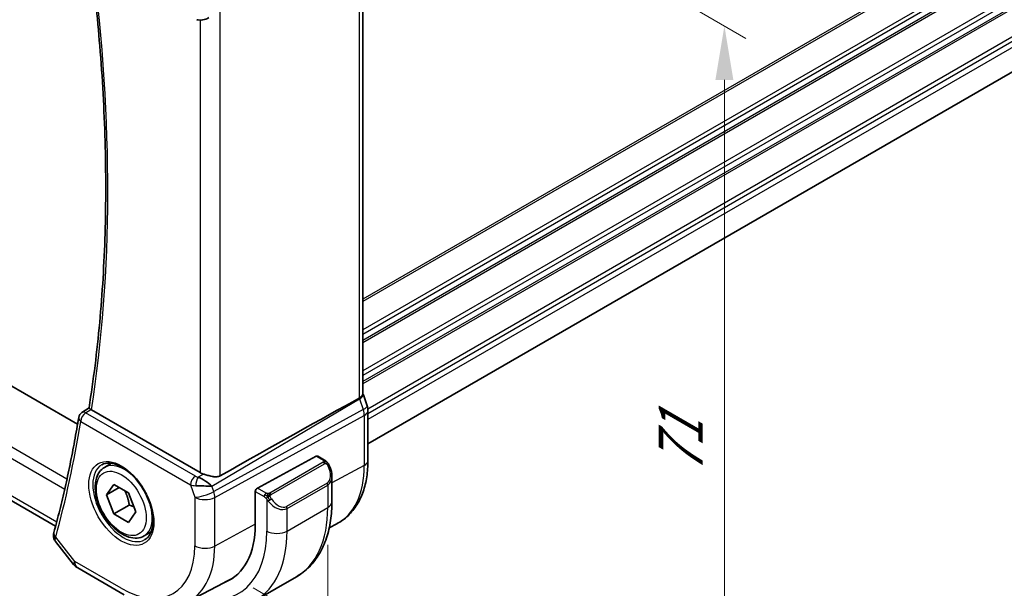
# Model space of a CAD drawing. Units: millimetres. Extents: x 0 to 3559, y 0 to 702.
# Drawn here: x 97 to 166, y 141 to 180 of the extents above; entities that cross this region are included whole.
import ezdxf

# ---------------------------------------------------------------- set-up
doc = ezdxf.new("R2010")
doc.units = ezdxf.units.MM
doc.header["$LTSCALE"] = 1.5
doc.layers.get('Defpoints').update_dxf_attribs({"lineweight": 25})
for name, color, linetype, lineweight in [('Dimension (ISO)', 7, 'Continuous', 18), ('Visible (ISO)', 7, 'Continuous', 35), ('Visible Narrow (ISO)', 7, 'Continuous', 25)]:
    doc.layers.add(name, color=color, linetype=linetype, lineweight=lineweight)
doc.styles.add('Note Text (TK)', font='MS PGothic.ttf')
doc.dimstyles.new('Default - Method 1b (TK)', dxfattribs={"dimscale": 1.5, "dimtxt": 2.5, "dimasz": 2.5, "dimexe": 1, "dimexo": 1.5, "dimgap": 1, "dimtad": 1, "dimtoh": 1, "dimrnd": 1e-08, "dimdsep": 46, "dimtxsty": 'Note Text (TK)', "dimcen": 0.09, "dimdle": 5, "dimclrd": 100, "dimclre": 100, "dimclrt": 7, "dimadec": 1, "dimazin": 1, "dimtfac": 1, "dimtmove": 0, "dimatfit": 3, "dimfxl": 0, "dimtolj": 1, "dimlwd": -1, "dimlwe": -1, "dimarcsym": 0})

# ---------------------------------------------------------------- blocks, each defined once
blk = doc.blocks.new('*D4')
at = {"layer": 'Defpoints', "color": 0, "transparency": 16777216}
for p in [(111.419, 199.806), (111.415, 141.837), (146.417, 121.626)]:
    blk.add_point(p, dxfattribs=at)
at = {"layer": 'Dimension (ISO)', "color": 100, "transparency": 16777216}
for p, q in [((113.668, 198.507), (147.92, 178.729)), ((146.42, 175.845), (146.417, 125.376)), ((113.665, 140.538), (147.917, 120.76))]:
    blk.add_line(p, q, dxfattribs=at)
for points in [[(145.795, 175.845), (147.045, 175.845), (146.42, 179.595)], [(145.792, 125.376), (147.042, 125.376), (146.417, 121.626)]]:
    blk.add_solid(points, dxfattribs=at)
at = {"layer": 'Dimension (ISO)', "color": 7, "transparency": 16777216, "insert": (143.387, 148.385), "char_height": 3.75, "attachment_point": 4, "rotation": 89.99644, "style": 'Note Text (TK)'}
blk.add_mtext('\\A1;{\\Q30.000;\\W0.816;\\H0.817x;71}', dxfattribs=at)
blk = doc.blocks.new('*D5')
at = {"layer": 'Defpoints', "color": 0, "transparency": 16777216}
for p in [(36.816, 193.487), (36.814, 159.209), (118.84, 146.123)]:
    blk.add_point(p, dxfattribs=at)
at = {"layer": 'Dimension (ISO)', "color": 100, "transparency": 16777216}
for p, q in [((36.816, 190.888), (36.813, 157.477)), ((115.591, 113.721), (40.061, 157.334)), ((118.84, 143.525), (118.838, 110.114))]:
    blk.add_line(p, q, dxfattribs=at)
for points in [[(40.374, 157.875), (39.749, 156.793), (36.814, 159.209)], [(115.903, 114.262), (115.278, 113.18), (118.838, 111.846)]]:
    blk.add_solid(points, dxfattribs=at)
at = {"layer": 'Dimension (ISO)', "color": 7, "transparency": 16777216, "insert": (77.065, 139.466), "char_height": 3.75, "attachment_point": 4, "rotation": 329.99644, "style": 'Note Text (TK)'}
blk.add_mtext('\\A1;{\\Q-30.000;\\W0.817;\\H0.816x;116}', dxfattribs=at)

msp = doc.modelspace()

# ---------------------------------------------------------------- linework, layer by layer
at = {"layer": 'Visible (ISO)'}
for p, q in [((221.7999, 208.3697), (121.6353, 150.5397)), ((121.282, 154.0111), (121.284, 185.8624)), ((101.445, 151.9214), (46.2287, 183.8052)), ((99.9159, 144.8231), (43.4439, 177.4319)), ((121.3155, 153.953), (121.5765, 153.1996)), ((101.7486, 152.7338), (102.244, 153.0577)), ((109.9736, 148.5478), (102.4067, 152.9171)), ((121.6355, 152.8561), (121.6353, 149.3802)), ((113.9485, 147.4775), (118.0466, 149.6839)), ((118.1501, 149.6917), (118.619, 149.421)), ((103.323, 148.9133), (103.8138, 149.1967)), ((110.3671, 147.9436), (110.3671, 147.9409)), ((119.1331, 148.2736), (119.133, 146.5311)), ((103.4652, 146.9985), (103.9755, 147.7245)), ((104.3491, 147.5089), (103.4652, 146.9985)), ((103.9755, 147.7245), (104.9962, 147.1353)), ((110.367, 147.6179), (110.367, 147.6171)), ((113.802, 144.9493), (113.8021, 147.2354)), ((103.9755, 145.6833), (103.4652, 146.9985)), ((104.9962, 147.1353), (105.5065, 145.82)), ((114.7181, 146.546), (114.7181, 146.546)), ((105.0362, 146.2957), (103.9755, 145.6833)), ((105.5065, 145.82), (104.9962, 145.094)), ((104.9962, 145.094), (103.9755, 145.6833)), ((118.9485, 144.7209), (119.4657, 144.9907)), ((106.073, 144.1502), (106.5638, 144.4336)), ((99.9212, 143.7548), (101.1699, 142.1687)), ((101.4556, 141.9212), (104.6925, 140.0521)), ((109.178, 139.6238), (112.0998, 141.1481)), ((113.8371, 139.6839), (116.6655, 141.3169))]:
    msp.add_line(p, q, dxfattribs=at)
for centre, radius, start, end in [((102.0163, 152.3116), 0.5, 123.175155, 170.776739), ((101.9556, 142.7872), 1, 218.210738, 239.996436)]:
    msp.add_arc(centre, radius, start, end, dxfattribs=at)
for centre, major_axis, ratio, start_param, end_param in [((109.8494, 180.5131), (-0.1221, -0.4849), 0.3057387, 6.2816357, 6.2818112), ((73.3361, 125.7898), (54.8753, 31.6878), 0.0111646, 0.5110514, 0.7987759), ((102.0163, 152.3116), (-0.2736, 0.4185), 0.5735886, 6.280475, 6.2831185), ((102.7609, 153.1336), (0.5035, 0.0084), 0.5941292, 3.7882053, 3.9220662), ((120.8206, 152.9377), (0.7559, 0.2618), 0.2582545, 6.2831196, 6.283184), ((120.8355, 152.8561), (0.8, 0), 0.5773917, 0, 0.0062303), ((118.0466, 149.5206), (0.1054, 0.17), 0.5970929, 0.0187138, 0.8041479), ((110.1754, 147.6142), (-0.8893, 0.621), 0.3502849, 4.2268562, 5.3332521), ((110.6807, 148.9845), (-0.9998, -0.0313), 0.5971759, 0.7667175, 1.0579284), ((118.1331, 148.7497), (0.7541, -1.0308), 0.6370674, 0.7164046, 0.7187608), ((110.1754, 147.6142), (1.0721, -0.04), 0.0094359, 0.9688368, 2.0752326), ((113.9485, 147.3142), (-0.1054, -0.17), 0.5970929, 3.9457406, 5.5165369), ((112.1226, 150.8184), (2.8705, -4.9718), 0.5773503, 0.1174909, 0.117574), ((107.88, 148.3689), (4.1875, -7.253), 0.5773503, 6.1964496, 7.0685116), ((100.282, 144.26), (-0.4824, 0.1315), 0.7086636, 0, 0.0034144), ((108.0214, 148.4505), (4.191, -7.259), 0.5773503, 6.1964754, 6.2416189), ((108.0214, 148.4505), (4.1829, -7.2451), 0.5773503, 6.2584901, 6.298573)]:
    msp.add_ellipse(centre, major_axis=major_axis, ratio=ratio, start_param=start_param, end_param=end_param, dxfattribs=at)
for points, knots in [([(102.2437, 153.0563), (102.5516, 154.9867), (102.7986, 156.9648), (103.1698, 161.0074), (103.294, 163.0719), (103.4188, 167.2782), (103.4194, 169.4199), (103.297, 173.7709), (103.174, 175.9802), (102.8258, 180.2001), (102.614, 182.2045), (102.3543, 184.2279)], [6.11621454, 6.11621454, 6.11621454, 6.11621454, 6.18290042, 6.18290042, 6.2495863, 6.2495863, 6.31627218, 6.31627218, 6.38295806, 6.38295806, 6.44200616, 6.44200616, 6.44200616, 6.44200616]), ([(110.5733, 180.1748), (110.4411, 180.0958), (110.2935, 180.0374), (110.0746, 180.0012), (110.0061, 179.9965), (109.8671, 180.0011), (109.7959, 180.0111), (109.7271, 180.0285)], [0, 0, 0, 0, 0.046955598, 0.046955598, 0.067683235, 0.067683235, 0.089276536, 0.089276536, 0.089276536, 0.089276536]), ([(121.027, 153.7285), (121.0271, 153.7285), (121.0272, 153.7286), (121.0274, 153.7287), (121.0275, 153.7287), (121.0276, 153.7288)], [0.00000381726, 0.00000381726, 0.00000381726, 0.00000381726, 0.00005304002, 0.00005304002, 0.0001849746, 0.0001849746, 0.0001849746, 0.0001849746]), ([(121.0276, 153.7288), (121.0749, 153.7547), (121.1167, 153.7818), (121.1868, 153.8377), (121.2151, 153.8665), (121.257, 153.9232), (121.2821, 153.9662), (121.282, 154.0111)], [-0.134531337, -0.134531337, -0.134531337, -0.134531337, -0.106719656, -0.106719656, -0.079245283, -0.079245283, -0.052321699, -0.052321699, -0.052321699, -0.052321699]), ([(102.3622, 152.9466), (102.3411, 152.9626), (102.3229, 152.9769), (102.292, 153.0021), (102.2795, 153.013), (102.2546, 153.0365), (102.2428, 153.0503), (102.2437, 153.0563)], [0, 0, 0, 0, 0.010390389, 0.010390389, 0.020991092, 0.020991092, 0.03784757, 0.03784757, 0.03784757, 0.03784757]), ([(101.5228, 152.3917), (101.4328, 151.8378), (101.3378, 151.2878), (101.1379, 150.1959), (101.0329, 149.654), (100.813, 148.5785), (100.6981, 148.045), (100.4583, 146.9863), (100.3335, 146.4612), (100.0739, 145.4198), (99.9392, 144.9034), (99.7996, 144.3915)], [0.16970791, 0.16970791, 0.16970791, 0.16970791, 0.188877056, 0.188877056, 0.208046201, 0.208046201, 0.227215346, 0.227215346, 0.246384491, 0.246384491, 0.265553636, 0.265553636, 0.265553636, 0.265553636]), ([(118.619, 149.421), (118.6394, 149.4092), (118.6582, 149.3966), (118.6971, 149.3688), (118.718, 149.353), (118.7595, 149.3165), (118.7803, 149.2951), (118.8, 149.2719)], [0, 0, 0, 0, 0.0078072, 0.0078072, 0.016643483, 0.016643483, 0.025839205, 0.025839205, 0.025839205, 0.025839205]), ([(118.8, 149.2719), (118.8067, 149.2641), (118.8136, 149.2559), (118.8294, 149.2358), (118.8382, 149.2237), (118.872, 149.1744), (118.8949, 149.1354), (118.9277, 149.074), (118.9387, 149.0519), (118.9493, 149.0297)], [0, 0, 0, 0, 0.003167889, 0.003167889, 0.007658039, 0.007658039, 0.021147317, 0.021147317, 0.028547772, 0.028547772, 0.028547772, 0.028547772]), ([(121.6353, 149.3802), (121.6352, 148.9935), (121.6081, 148.6179), (121.4969, 147.8969), (121.4129, 147.5514), (121.1848, 146.8993), (121.0408, 146.5926), (120.6908, 146.0298), (120.4848, 145.7739), (120.0149, 145.3286), (119.751, 145.1396), (119.4657, 144.9907)], [0, 0, 0, 0, 0.16200431, 0.16200431, 0.32400862, 0.32400862, 0.48601294, 0.48601294, 0.64801725, 0.64801725, 0.81002156, 0.81002156, 0.81002156, 0.81002156]), ([(106.073, 144.1502), (105.9246, 144.0645), (105.7566, 144.0142), (105.394, 143.984), (105.1985, 144.0098), (104.7855, 144.1366), (104.5676, 144.2471), (104.1411, 144.5418), (103.933, 144.7285), (103.5517, 145.1542), (103.3784, 145.3928), (103.0815, 145.8986), (102.9578, 146.1655), (102.7712, 146.7045), (102.7085, 146.9766), (102.6537, 147.5029), (102.6619, 147.7571), (102.7576, 148.2174), (102.8436, 148.4254), (103.0674, 148.7264), (103.1865, 148.8345), (103.323, 148.9133)], [2.3561945, 2.3561945, 2.3561945, 2.3561945, 2.6219889, 2.6219889, 2.9116134, 2.9116134, 3.2397083, 3.2397083, 3.5784192, 3.5784192, 3.9145523, 3.9145523, 4.2491117, 4.2491117, 4.5850272, 4.5850272, 4.9236794, 4.9236794, 5.2532791, 5.2532791, 5.4977871, 5.4977871, 5.4977871, 5.4977871]), ([(103.1273, 149.089), (103.288, 149.1818), (103.4799, 149.2245), (103.896, 149.1957), (104.112, 149.1367), (104.5508, 148.9295), (104.7726, 148.7857), (105.2056, 148.4249), (105.4167, 148.2078), (105.806, 147.721), (105.9839, 147.451), (106.2868, 146.8864), (106.4116, 146.5919), (106.595, 146.0106), (106.6537, 145.724), (106.7013, 145.1901), (106.6905, 144.9428), (106.6057, 144.5114), (106.5317, 144.3282), (106.3488, 144.0578), (106.2458, 143.9613), (106.1273, 143.8929)], [3.926919, 3.926919, 3.926919, 3.926919, 4.2977872, 4.2977872, 4.621423, 4.621423, 4.930399, 4.930399, 5.2402, 5.2402, 5.5518322, 5.5518322, 5.8639706, 5.8639706, 6.1750758, 6.1750758, 6.4841726, 6.4841726, 6.7949018, 6.7949018, 7.0685116, 7.0685116, 7.0685116, 7.0685116]), ([(118.9494, 149.0296), (119.0314, 148.858), (119.0913, 148.6732), (119.1279, 148.423), (119.1333, 148.3562), (119.1333, 148.2902)], [0, 0, 0, 0, 0.057112821, 0.057112821, 0.077766829, 0.077766829, 0.077766829, 0.077766829]), ([(111.3627, 148.3337), (111.2967, 148.2967), (111.2181, 148.2733), (111.0464, 148.2565), (110.9527, 148.2635), (110.7741, 148.2907), (110.674, 148.3137), (110.4747, 148.3672), (110.3755, 148.3975), (110.2603, 148.4326), (110.2333, 148.4408), (110.2064, 148.4489)], [-0.27514088, -0.27514088, -0.27514088, -0.27514088, -0.24821122, -0.24821122, -0.21995199, -0.21995199, -0.19110292, -0.19110292, -0.16225385, -0.16225385, -0.15344459, -0.15344459, -0.15344459, -0.15344459]), ([(119.133, 146.5311), (119.133, 146.0797), (119.1023, 145.6407), (118.9764, 144.7959), (118.8812, 144.3902), (118.6229, 143.6215), (118.4597, 143.2585), (118.0627, 142.5882), (117.8288, 142.2809), (117.2938, 141.7395), (116.9927, 141.5058), (116.6655, 141.3169)], [4.71238898, 4.71238898, 4.71238898, 4.71238898, 4.86945425, 4.86945425, 5.02651952, 5.02651952, 5.18358478, 5.18358478, 5.34065005, 5.34065005, 5.49771532, 5.49771532, 5.49771532, 5.49771532]), ([(99.9186, 143.7582), (99.87, 143.8186), (99.8291, 143.89), (99.7774, 144.0424), (99.766, 144.1252), (99.7694, 144.2041)], [0.001002387, 0.001002387, 0.001002387, 0.001002387, 0.026322075, 0.026322075, 0.051848293, 0.051848293, 0.051848293, 0.051848293])]:
    msp.add_open_spline(points, degree=3, knots=knots, dxfattribs=at)
for points in [[(121.282, 154.0346), (121.294, 154.0073), (121.3049, 153.9796), (121.3147, 153.9514)], [(121.5766, 153.1996), (121.6144, 153.0902), (121.6352, 152.974), (121.6352, 152.859)], [(99.7694, 144.2041), (99.7719, 144.2627), (99.7815, 144.3205), (99.7962, 144.3773)]]:
    msp.add_open_spline(points, degree=3, dxfattribs=at)
for points, weights in [([(104.7244, 147.2922), (104.9531, 146.8681), (105.0362, 146.2957)], [1.05886467072, 1.11516383842, 1]), ([(105.0362, 146.2957), (105.2212, 146.2367), (105.3693, 146.1735)], [1, 1.03917061523, 1.05850500864])]:
    msp.add_rational_spline(points, weights, degree=2, dxfattribs=at)
at = {"layer": 'Visible Narrow (ISO)'}
for p, q in [((221.8913, 218.6868), (121.2824, 160.6002)), ((221.8913, 218.5235), (121.2824, 160.4369)), ((221.8913, 216.5639), (121.2823, 158.4772)), ((221.8913, 215.829), (121.2822, 157.7423)), ((221.8913, 215.6657), (121.2822, 157.579)), ((221.8913, 216.2373), (121.2823, 158.1506)), ((221.8913, 213.7061), (121.2821, 155.6194)), ((221.8913, 212.9713), (121.282, 154.8845)), ((221.8913, 213.3795), (121.2821, 155.2927)), ((221.8913, 212.808), (121.282, 154.7212)), ((221.8913, 210.8484), (121.6297, 152.9623)), ((221.8913, 210.5218), (121.6355, 152.639)), ((221.8913, 210.1135), (121.6355, 152.2308)), ((121.0296, 185.5876), (121.0276, 153.7288)), ((100.7095, 148.1061), (42.5827, 181.6704)), ((42.3133, 181.0239), (100.5509, 147.3956)), ((111.3627, 148.3337), (111.3647, 180.5759)), ((109.9756, 179.9982), (109.9736, 148.5478)), ((99.9933, 145.1166), (43.0291, 178.0096)), ((110.7828, 147.5999), (121.0455, 153.6798)), ((121.0455, 153.6798), (121.3065, 152.9263)), ((102.004, 152.7124), (102.3622, 152.9466)), ((109.6389, 148.3038), (102.004, 152.7124)), ((121.3065, 152.9263), (110.9098, 147.2333)), ((101.6627, 152.1074), (109.2976, 147.6988)), ((110.9844, 146.8253), (121.3811, 152.5183)), ((121.3811, 152.5183), (121.3809, 149.0424)), ((118.5171, 149.2699), (114.8037, 147.126)), ((118.0466, 149.6839), (118.519, 149.4111)), ((114.9037, 147.0204), (118.6171, 149.1643)), ((121.3809, 149.0424), (119.1331, 147.8322)), ((110.2064, 148.4489), (109.835, 148.2289)), ((110.4257, 147.9), (110.4257, 147.9026)), ((109.2976, 147.6988), (109.5953, 146.8393)), ((110.4256, 147.6148), (110.4256, 147.6154)), ((110.9098, 147.2333), (110.7828, 147.5999)), ((113.8021, 147.2354), (114.4177, 146.8799)), ((114.5592, 147.1249), (113.9485, 147.4775)), ((118.7988, 147.8276), (115.9704, 146.1946)), ((116.0118, 146.0552), (118.8402, 147.6882)), ((118.8402, 147.6882), (118.8401, 146.1229)), ((109.5953, 146.8393), (109.5951, 143.459)), ((110.9842, 143.445), (110.9844, 146.8253)), ((114.5976, 146.6993), (114.5975, 144.49)), ((116.0117, 144.4899), (118.8401, 146.1229)), ((116.0117, 144.4899), (116.0118, 146.0552)), ((113.802, 144.962), (110.9842, 143.445)), ((101.2485, 142.379), (99.9285, 144.0558)), ((104.4855, 140.5098), (101.2485, 142.379))]:
    msp.add_line(p, q, dxfattribs=at)
for centre, major_axis, ratio, start_param, end_param in [((19.7669, 216.5578), (-59.2437, 102.6131), 0.5773503, 3.7615924, 4.0863496), ((120.4331, 153.6911), (0.5078, -0.8615), 0.5509809, 1.244268, 1.2980701), ((120.5596, 153.6912), (0.7559, 0.2618), 0.2582545, 5.3180162, 6.2771878), ((102.0163, 152.3116), (0.25, 0.433), 0.5773088, 0.8203407, 2.3562304), ((102.0163, 152.3116), (-0.2736, 0.4185), 0.5735886, 5.4662655, 6.280475), ((120.8206, 152.9377), (0.7559, 0.2618), 0.2582545, 5.3180162, 6.2831208), ((120.694, 152.9378), (0.4842, -0.875), 0.5571968, 0.7957543, 1.2591143), ((120.8355, 152.8561), (0.8, 0), 0.5773917, 5.4629165, 6.2831853), ((19.0598, 216.1496), (-59.2612, 102.6433), 0.5773503, 3.6613654, 3.7572111), ((102.0163, 152.3116), (-0.4935, 0.0801), 0.6666013, 0, 0.885981), ((118.5171, 149.1066), (-0.1, 0.1732), 0.5773503, 5.1050162, 5.4977153), ((118.519, 149.2478), (0.1, 0.1732), 0.5773088, 0.0000359, 0.7854341), ((120.8353, 149.3802), (0.8, 0), 0.5773917, 5.4629165, 6.2831853), ((104.6273, 146.4909), (1.5, -2.5981), 0.5773503, 3.1415927, 6.2831853), ((104.698, 146.5318), (-1.375, 2.3816), 0.5773503, 5.1981458, 6.2831853), ((118.5171, 149.1066), (-0.1, 0.1732), 0.5773503, 4.7123172, 5.1050162), ((118.2332, 148.8074), (0.5656, -0.9798), 0.5773503, 0.0000359, 1.4375697), ((118.769, 148.9432), (0.1804, 0.0863), 0.0544259, 0.2190663, 0.957419), ((118.769, 148.9432), (0.1804, 0.0863), 0.0544259, 0.0018566, 0.2190663), ((115.2141, 152.6033), (4.3605, -7.5527), 0.5773503, 6.2584901, 7.0685116), ((109.6512, 147.9029), (-0.25, -0.433), 0.5773088, 3.9619333, 5.4978231), ((109.9863, 148.5257), (-0.5257, 0.0391), 0.6010133, 0.8944624, 1.3239564), ((109.8473, 147.828), (-0.1113, -0.4875), 0.3211183, 3.8239002, 5.1750948), ((118.1331, 148.7497), (0.7541, -1.0308), 0.6370674, 6.2142276, 6.9995899), ((109.9986, 148.1249), (0.9957, 0.1722), 0.453582, 3.8561891, 4.2856831), ((110.3024, 147.2476), (-0.9449, -0.3273), 0.2582545, 0.6405338, 2.1764235), ((110.3024, 147.2476), (0.4803, -0.8771), 0.5520751, 0.7982438, 1.2616038), ((118.6988, 147.7699), (0.1, -0.1732), 0.5773503, 0.7853263, 1.5707245), ((110.3024, 147.2476), (1, -0.0001), 0.5773917, 3.9270267, 5.4629165), ((114.5592, 146.9616), (0.1, 0.1732), 0.5773088, 1.5708322, 2.3562304), ((114.5592, 146.9616), (0.1, 0.1732), 0.5773088, 0.7854341, 1.5708322), ((114.8192, 146.6628), (-0.165, -0.1131), 0.0545427, 0.7074592, 1.4458119), ((115.3047, 147.1167), (0.7541, -1.0308), 0.6370674, 4.7766938, 6.2142276), ((114.8037, 146.9627), (0.1, -0.1732), 0.5773503, 1.9634236, 2.3561227), ((114.8192, 146.6628), (-0.165, -0.1131), 0.0545427, 1.4458119, 2.1841646), ((114.8037, 146.9627), (0.1, -0.1732), 0.5773503, 1.5707245, 1.9634236), ((115.4047, 147.1744), (0.5656, -0.9798), 0.5773503, 4.8456874, 6.2832212), ((118.133, 146.5312), (1, -0.0001), 0.5773917, 5.4978231, 6.2831853), ((104.698, 146.5318), (1.375, -2.3816), 0.5773503, 0, 1.0850395), ((115.8704, 146.1369), (0.1, -0.1732), 0.5773503, 0.7853263, 1.5707245), ((111.4155, 150.4101), (5.25, -9.0933), 0.5773503, 0, 0.7853263), ((107.88, 148.3689), (4.75, -8.2272), 0.5773503, 5.7633094, 7.0685116), ((108.5871, 148.7771), (5.25, -9.0933), 0.5773503, 0, 0.7853263), ((115.3046, 144.8982), (1, -0.0001), 0.5773917, 3.9270267, 5.4978231), ((100.2689, 144.1822), (-0.4995, 0.0217), 0.8259523, 6.2827263, 7.0053856), ((100.282, 144.26), (-0.4824, 0.1315), 0.7086636, 0.0034144, 0.958451), ((100.6355, 144.4861), (0.7314, 0.7096), 0.2948877, 2.4848341, 2.7223948), ((104.4859, 146.4093), (3.6128, -6.2575), 0.5773503, 5.4977153, 7.0685116), ((105.1683, 146.8033), (4.1125, -7.123), 0.5773503, 6.2584901, 7.0685116), ((110.3022, 143.8673), (-1, 0.0001), 0.5773917, 0.7854341, 2.3213238), ((101.9556, 142.7872), (-0.7857, -0.6186), 0.1979726, 5.6533543, 6.2831853), ((101.9556, 142.7872), (-0.5001, -0.866), 0.5773088, 5.4978231, 6.2831853)]:
    msp.add_ellipse(centre, major_axis=major_axis, ratio=ratio, start_param=start_param, end_param=end_param, dxfattribs=at)
for major_axis in [(-1.6, 2.7713), (1.225, -2.1218)]:
    msp.add_ellipse((104.4859, 146.4093), major_axis=major_axis, ratio=0.5773503, dxfattribs=at)
for points, knots in [([(118.5758, 149.3407), (118.5756, 149.3312), (118.5727, 149.3215), (118.5674, 149.3125), (118.5622, 149.3037), (118.5548, 149.2957), (118.5458, 149.2885), (118.5447, 149.2877), (118.5436, 149.2868), (118.5425, 149.286), (118.5345, 149.28), (118.5255, 149.2748), (118.5171, 149.2699)], [0.5, 0.5, 0.5, 0.5, 0.6699894, 0.6699894, 0.6699894, 0.83656608, 0.83656608, 0.83656608, 0.85622576, 0.85622576, 0.85622576, 1, 1, 1, 1]), ([(118.519, 149.4111), (118.5246, 149.4078), (118.5304, 149.4044), (118.5361, 149.4006), (118.5417, 149.3969), (118.5472, 149.3928), (118.5522, 149.3883), (118.5571, 149.3838), (118.5616, 149.3789), (118.5652, 149.3738), (118.5688, 149.3686), (118.5716, 149.3632), (118.5733, 149.3577), (118.5752, 149.352), (118.5759, 149.3463), (118.5758, 149.3407)], [0, 0, 0, 0, 0.10026775, 0.10026775, 0.10026775, 0.19847065, 0.19847065, 0.19847065, 0.29651622, 0.29651622, 0.29651622, 0.39628078, 0.39628078, 0.39628078, 0.5, 0.5, 0.5, 0.5]), ([(118.7718, 149.2879), (118.7836, 149.2853), (118.7926, 149.2805), (118.8, 149.272), (118.8, 149.2719)], [0, 0, 0, 0, 0.33333333, 0.33441343, 0.33441343, 0.33441343, 0.33441343]), ([(118.6171, 149.1643), (118.6299, 149.1717), (118.6431, 149.1792), (118.6574, 149.1827), (118.6715, 149.1863), (118.6866, 149.1859), (118.7024, 149.1814), (118.7193, 149.1766), (118.7368, 149.1672), (118.7524, 149.1558)], [0, 0, 0, 0, 0.16464555, 0.16464555, 0.16464555, 0.3268563, 0.3268563, 0.3268563, 0.5, 0.5, 0.5, 0.5]), ([(118.7524, 149.1558), (118.7623, 149.1485), (118.7721, 149.14), (118.7818, 149.1304), (118.7913, 149.121), (118.8006, 149.1106), (118.8096, 149.0992), (118.8181, 149.0885), (118.8261, 149.0774), (118.8333, 149.0663), (118.8406, 149.055), (118.8471, 149.0437), (118.853, 149.0327), (118.8589, 149.0217), (118.8641, 149.011), (118.869, 149.0009)], [0.5, 0.5, 0.5, 0.5, 0.60524772, 0.60524772, 0.60524772, 0.707891, 0.707891, 0.707891, 0.80414857, 0.80414857, 0.80414857, 0.90207429, 0.90207429, 0.90207429, 1, 1, 1, 1]), ([(114.4177, 146.8799), (114.4226, 146.8771), (114.4317, 146.871), (114.4433, 146.8617), (114.4508, 146.8557), (114.4593, 146.8486), (114.4685, 146.8406), (114.4764, 146.8337), (114.4848, 146.8262), (114.4932, 146.818), (114.5013, 146.8103), (114.5094, 146.802), (114.5173, 146.7935), (114.5253, 146.7849), (114.5332, 146.7761), (114.5407, 146.7675), (114.5488, 146.7581), (114.5566, 146.749), (114.5636, 146.7407)], [0, 0, 0, 0, 0.19035453, 0.19035453, 0.19035453, 0.31386322, 0.31386322, 0.31386322, 0.42140608, 0.42140608, 0.42140608, 0.52396797, 0.52396797, 0.52396797, 0.62813475, 0.62813475, 0.62813475, 0.74172688, 0.74172688, 0.74172688, 0.74172688]), ([(114.6815, 147.0921), (114.6732, 147.092), (114.6649, 147.0924), (114.6567, 147.0931), (114.6485, 147.0938), (114.6404, 147.0949), (114.6327, 147.0964), (114.625, 147.0978), (114.6176, 147.0996), (114.6107, 147.1016), (114.6038, 147.1036), (114.5974, 147.1059), (114.5913, 147.1084), (114.59, 147.109), (114.5886, 147.1096), (114.5873, 147.1101), (114.5828, 147.1122), (114.5784, 147.1143), (114.5742, 147.1165), (114.5689, 147.1193), (114.564, 147.1221), (114.5592, 147.1249)], [0.5, 0.5, 0.5, 0.5, 0.58502424, 0.58502424, 0.58502424, 0.66947181, 0.66947181, 0.66947181, 0.75324782, 0.75324782, 0.75324782, 0.83626522, 0.83626522, 0.83626522, 0.85443497, 0.85443497, 0.85443497, 0.91835525, 0.91835525, 0.91835525, 1, 1, 1, 1]), ([(114.5636, 146.7407), (114.571, 146.732), (114.5776, 146.7242), (114.5831, 146.7174), (114.5896, 146.7095), (114.5946, 146.7032), (114.5976, 146.6993)], [0.74172688, 0.74172688, 0.74172688, 0.74172688, 0.86054632, 0.86054632, 0.86054632, 1, 1, 1, 1]), ([(114.5976, 146.6993), (114.5985, 146.6981), (114.6001, 146.6961), (114.6021, 146.6934), (114.6065, 146.6878), (114.613, 146.679), (114.6208, 146.6688), (114.6266, 146.6612), (114.6331, 146.6529), (114.6398, 146.6443), (114.6462, 146.6362), (114.6527, 146.6278), (114.659, 146.6198), (114.6658, 146.611), (114.6725, 146.6026), (114.6783, 146.5953), (114.6879, 146.5834), (114.6952, 146.5743), (114.6978, 146.571)], [0.00000014, 0.00000014, 0.00000014, 0.00000014, 0.09424462, 0.09424462, 0.09424462, 0.29608497, 0.29608497, 0.29608497, 0.44613462, 0.44613462, 0.44613462, 0.58843853, 0.58843853, 0.58843853, 0.74422937, 0.74422937, 0.74422937, 1, 1, 1, 1]), ([(114.8037, 147.126), (114.7996, 147.1236), (114.7955, 147.1212), (114.791, 147.1189), (114.7866, 147.1165), (114.7819, 147.1142), (114.7769, 147.1119), (114.7718, 147.1096), (114.7664, 147.1074), (114.7607, 147.1054), (114.7549, 147.1034), (114.7488, 147.1015), (114.7425, 147.0999), (114.7362, 147.0982), (114.7297, 147.0968), (114.723, 147.0956), (114.7163, 147.0945), (114.7094, 147.0936), (114.7026, 147.093), (114.6955, 147.0924), (114.6885, 147.0921), (114.6815, 147.0921)], [0, 0, 0, 0, 0.07187067, 0.07187067, 0.07187067, 0.14250295, 0.14250295, 0.14250295, 0.21256871, 0.21256871, 0.21256871, 0.28268769, 0.28268769, 0.28268769, 0.35348445, 0.35348445, 0.35348445, 0.42564648, 0.42564648, 0.42564648, 0.5, 0.5, 0.5, 0.5]), ([(114.8437, 146.8983), (114.8428, 146.907), (114.8424, 146.9156), (114.8426, 146.9239), (114.8428, 146.9321), (114.8436, 146.9401), (114.845, 146.9475), (114.8463, 146.955), (114.8483, 146.962), (114.8508, 146.9683), (114.8534, 146.9746), (114.8565, 146.9804), (114.8601, 146.9854), (114.8633, 146.99), (114.8669, 146.9941), (114.8709, 146.9978), (114.8757, 147.0023), (114.8814, 147.0067), (114.8872, 147.0105), (114.8926, 147.014), (114.898, 147.0171), (114.9037, 147.0204)], [0.5, 0.5, 0.5, 0.5, 0.57172447, 0.57172447, 0.57172447, 0.6426242, 0.6426242, 0.6426242, 0.71336021, 0.71336021, 0.71336021, 0.78457822, 0.78457822, 0.78457822, 0.85049403, 0.85049403, 0.85049403, 0.92879556, 0.92879556, 0.92879556, 1, 1, 1, 1]), ([(114.9192, 146.7205), (114.9147, 146.7271), (114.9102, 146.7337), (114.9056, 146.7408), (114.901, 146.7479), (114.8964, 146.7555), (114.8918, 146.7635), (114.8872, 146.7716), (114.8826, 146.7801), (114.8783, 146.789), (114.8739, 146.7979), (114.8697, 146.8071), (114.8659, 146.8164), (114.862, 146.8257), (114.8586, 146.8351), (114.8556, 146.8444), (114.8526, 146.8536), (114.8501, 146.8628), (114.8481, 146.8717), (114.8461, 146.8808), (114.8447, 146.8896), (114.8437, 146.8983)], [0, 0, 0, 0, 0.071275, 0.071275, 0.071275, 0.14246065, 0.14246065, 0.14246065, 0.21364074, 0.21364074, 0.21364074, 0.28489899, 0.28489899, 0.28489899, 0.35632005, 0.35632005, 0.35632005, 0.42799051, 0.42799051, 0.42799051, 0.5, 0.5, 0.5, 0.5])]:
    msp.add_open_spline(points, degree=3, knots=knots, dxfattribs=at)
for points in [[(118.7718, 149.2879), (118.7601, 149.2906), (118.733, 149.2914), (118.6556, 149.2714), (118.5971, 149.2412), (118.5712, 149.2262)], [(118.7718, 149.2879), (118.7553, 149.3014), (118.7228, 149.3226), (118.6512, 149.343), (118.5991, 149.3433), (118.5758, 149.3407)], [(118.7718, 149.2879), (118.769, 149.2944), (118.7615, 149.3074), (118.7434, 149.329), (118.7144, 149.3554), (118.669, 149.3894), (118.6361, 149.4111), (118.619, 149.421)], [(118.7718, 149.2879), (118.7766, 149.2771), (118.782, 149.256), (118.773, 149.2112), (118.7594, 149.1744), (118.7524, 149.1558)], [(118.7718, 149.2879), (118.7817, 149.2798), (118.8014, 149.2617), (118.8325, 149.2246), (118.8684, 149.1721), (118.9106, 149.0998), (118.9329, 149.0534), (118.9441, 149.0296)], [(114.6677, 146.918), (114.6592, 146.9199), (114.642, 146.9243), (114.6142, 146.9337), (114.5824, 146.9471), (114.544, 146.9666), (114.5003, 146.993), (114.4735, 147.0111), (114.4592, 147.0193)], [(114.6677, 146.918), (114.6543, 146.901), (114.6305, 146.8679), (114.5933, 146.7994), (114.5708, 146.7568), (114.5636, 146.7407)], [(114.6677, 146.918), (114.664, 146.9388), (114.6605, 146.9769), (114.6665, 147.0422), (114.6771, 147.0786), (114.6815, 147.0921)], [(114.6677, 146.918), (114.6734, 146.9253), (114.6853, 146.9398), (114.7055, 146.9624), (114.7291, 146.9865), (114.7576, 147.0127), (114.7912, 147.0399), (114.8258, 147.064), (114.8467, 147.0759), (114.8578, 147.0823)], [(114.6677, 146.918), (114.6847, 146.9142), (114.7174, 146.9089), (114.7797, 146.905), (114.8242, 146.9016), (114.8437, 146.8983)], [(114.6677, 146.918), (114.6693, 146.9091), (114.6732, 146.8908), (114.6819, 146.8604), (114.6948, 146.8251), (114.7135, 146.7831), (114.7398, 146.7337), (114.772, 146.6834), (114.7935, 146.6549), (114.8048, 146.6398)], [(99.9208, 143.755), (99.8836, 143.8025), (99.8677, 143.8594), (99.8822, 143.9258)]]:
    msp.add_open_spline(points, degree=3, dxfattribs=at)

# ---------------------------------------------------------------- dimensions: what is measured, and where the dimension line sits
at = {"layer": 'Dimension (ISO)', "color": 100, "true_color": 0x00ff3f}
for base, p1, p2, angle, text, override, picture, middle in [((146.4167, 121.626), (111.4186, 199.8064), (111.415, 141.8372), 89.996436, '{\\Q30.000;\\W0.816;\\H0.817x;<>}', {"dimtoh": 0, "dimdec": 2, "dimlfac": 1.224789, "dimtp": 0, "dimtm": 0, "dimtdec": 2, "dimtofl": 0, "dimatfit": 1}, '*D4', (146.4186, 150.6106)), ((36.8136, 159.2093), (118.8401, 146.1229), (36.8157, 193.4865), 329.996436, '{\\Q-30.000;\\W0.817;\\H0.816x;<>}', {"dimtoh": 0, "dimdec": 2, "dimlfac": 1.224701, "dimtp": 0, "dimtm": 0, "dimtdec": 2, "dimtofl": 0, "dimatfit": 1}, '*D5', (77.8258, 135.5275))]:
    dim = msp.add_linear_dim(base=base, p1=p1, p2=p2, angle=angle, text=text, dimstyle='Default - Method 1b (TK)', override=override, dxfattribs=at)
    dim.commit()
    dim.dimension.update_dxf_attribs({"geometry": picture, "text_midpoint": middle, "dimtype": 160})

doc.saveas('drawing.dxf')
